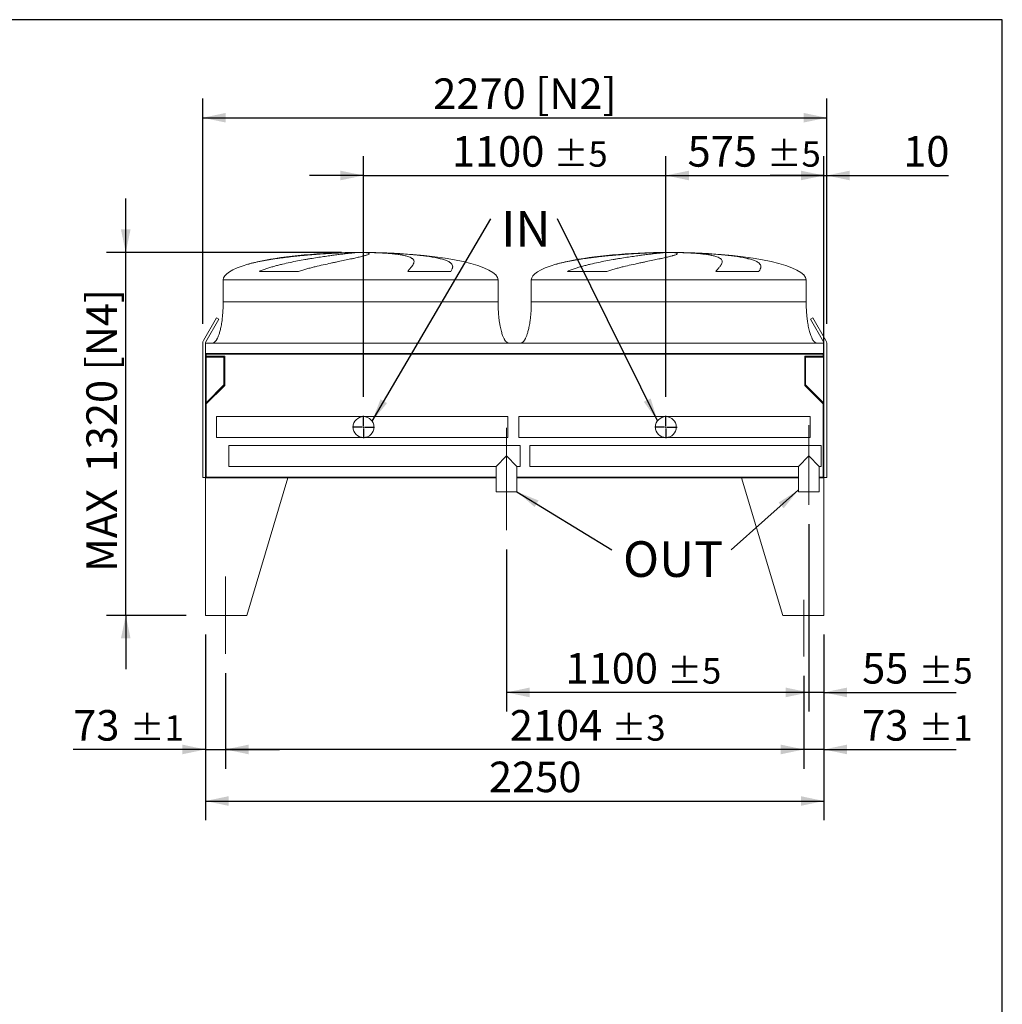
# Model space of a CAD drawing. Units: millimetres. Extents: x 205 to 14539, y 134 to 10173.
# Drawn here: x 10964 to 14539, y 6592 to 10173 of the extents above; entities that cross this region are included whole.
import ezdxf

# ---------------------------------------------------------------- set-up
doc = ezdxf.new("R2010")
doc.units = ezdxf.units.MM
doc.header["$LTSCALE"] = 70
doc.linetypes.add('SLD-Center', pattern=[19.05, 15.24, -1.27, 1.27, -1.27])
doc.linetypes.add('SLD-Solid', pattern=[0])
doc.layers.add('GEOMETRY', color=7, linetype='SLD-Solid')
doc.layers.add('TITLE', color=7, linetype='SLD-Solid')
doc.styles.add('SLDTEXTSTYLE0', font='TXT', dxfattribs={"width": 0.605})
doc.dimstyles.new('SLDDIMSTYLE1', dxfattribs={"dimtxt": 107.869385, "dimasz": 84, "dimexe": 0, "dimexo": 0.0625, "dimgap": 26.967346, "dimtad": 1, "dimdec": 0, "dimrnd": 1e-09, "dimzin": 12, "dimdsep": 46, "dimtxsty": 'SLDTEXTSTYLE0', "dimsah": 1, "dimcen": 0.09, "dimadec": 0, "dimazin": 3, "dimtol": 1, "dimtp": 3, "dimtm": 3, "dimtfac": 1, "dimtdec": 0, "dimtofl": 0, "dimtmove": 0, "dimatfit": 3, "dimfxl": 1, "dimfrac": 2, "dimtolj": 1, "dimarcsym": 0})
doc.dimstyles.new('SLDDIMSTYLE3', dxfattribs={"dimtxt": 107.869385, "dimasz": 84, "dimexe": 0, "dimexo": 0.0625, "dimgap": 26.967346, "dimtad": 1, "dimdec": 0, "dimrnd": 1e-09, "dimzin": 12, "dimdsep": 46, "dimtxsty": 'SLDTEXTSTYLE0', "dimsah": 1, "dimcen": 0.09, "dimadec": 0, "dimazin": 3, "dimtol": 1, "dimtp": 5, "dimtm": 5, "dimtfac": 1, "dimtdec": 0, "dimtmove": 0, "dimatfit": 0, "dimfxl": 1, "dimfrac": 2, "dimtolj": 1, "dimarcsym": 0})
doc.dimstyles.new('SLDDIMSTYLE4', dxfattribs={"dimtxt": 107.869385, "dimasz": 84, "dimexe": 0, "dimexo": 0.0625, "dimgap": 26.967346, "dimtad": 1, "dimdec": 0, "dimrnd": 1e-09, "dimzin": 12, "dimdsep": 46, "dimtxsty": 'SLDTEXTSTYLE0', "dimsah": 1, "dimcen": 0.09, "dimadec": 0, "dimazin": 3, "dimtfac": 1, "dimtdec": 0, "dimtofl": 0, "dimtmove": 0, "dimatfit": 3, "dimfxl": 1, "dimfrac": 2, "dimtolj": 1, "dimtzin": 12, "dimarcsym": 0})
doc.dimstyles.new('SLDDIMSTYLE5', dxfattribs={"dimtxt": 107.869385, "dimasz": 84, "dimexe": 0, "dimexo": 0.0625, "dimgap": 26.967346, "dimtad": 1, "dimdec": 0, "dimrnd": 1e-09, "dimzin": 12, "dimdsep": 46, "dimtxsty": 'SLDTEXTSTYLE0', "dimsah": 1, "dimcen": 0.09, "dimadec": 0, "dimazin": 3, "dimtol": 1, "dimtp": 5, "dimtm": 5, "dimtfac": 1, "dimtdec": 0, "dimtofl": 0, "dimtmove": 0, "dimatfit": 3, "dimfxl": 1, "dimfrac": 2, "dimtolj": 1, "dimarcsym": 0})
doc.dimstyles.new('SLDDIMSTYLE6', dxfattribs={"dimtxt": 0.18, "dimasz": 84, "dimexe": 0, "dimexo": 0.0625, "dimgap": 0, "dimtad": 0, "dimtih": 1, "dimtoh": 1, "dimdec": 0, "dimrnd": 1e-09, "dimzin": 0, "dimdsep": 46, "dimtxsty": 'Standard', "dimsah": 1, "dimcen": 0.09, "dimadec": 0, "dimazin": 0, "dimtfac": 84, "dimtdec": 0, "dimtofl": 0, "dimtmove": 0, "dimatfit": 3, "dimfxl": 1, "dimfrac": 2, "dimtolj": 1, "dimtzin": 0, "dimarcsym": 0})
doc.dimstyles.new('SLDDIMSTYLE7', dxfattribs={"dimtxt": 107.869385, "dimasz": 84, "dimexe": 0, "dimexo": 0.0625, "dimgap": 26.967346, "dimtad": 1, "dimdec": 0, "dimrnd": 1e-09, "dimzin": 12, "dimdsep": 46, "dimtxsty": 'SLDTEXTSTYLE0', "dimsah": 1, "dimcen": 0.09, "dimadec": 0, "dimazin": 3, "dimtol": 1, "dimtp": 1, "dimtm": 1, "dimtfac": 1, "dimtdec": 0, "dimtmove": 0, "dimatfit": 0, "dimfxl": 1, "dimfrac": 2, "dimtolj": 1, "dimarcsym": 0})
doc.dimstyles.new('SLDDIMSTYLE8', dxfattribs={"dimtxt": 107.869385, "dimasz": 84, "dimexe": 0, "dimexo": 0.0625, "dimgap": 26.967346, "dimtad": 1, "dimdec": 0, "dimrnd": 1e-09, "dimzin": 12, "dimdsep": 46, "dimtxsty": 'SLDTEXTSTYLE0', "dimsah": 1, "dimcen": 0.09, "dimadec": 0, "dimazin": 3, "dimtfac": 1, "dimtdec": 0, "dimtmove": 0, "dimatfit": 0, "dimfxl": 1, "dimfrac": 2, "dimtolj": 1, "dimtzin": 12, "dimarcsym": 0})

# ---------------------------------------------------------------- blocks, each defined once
blk = doc.blocks.new('_D_20')
at = {"layer": 'GEOMETRY'}
for p, q in [((11639.8, 7936.8), (11639.8, 7261.7)), ((13889.8, 7936.8), (13889.8, 7261.7)), ((11639.8, 7331.7), (13889.8, 7331.7))]:
    blk.add_line(p, q, dxfattribs=at)
for points in [[(11639.8, 7331.7), (11723.8, 7314.2), (11723.8, 7349.2)], [(13889.8, 7331.7), (13805.8, 7349.2), (13805.8, 7314.2)]]:
    blk.add_solid(points, dxfattribs=at)
at = {"layer": 'GEOMETRY', "insert": (12671.2, 7475), "char_height": 111.12, "attachment_point": 1, "style": 'SLDTEXTSTYLE0'}
blk.add_mtext('2250', dxfattribs=at)
blk = doc.blocks.new('_D_21')
at = {"layer": 'GEOMETRY'}
for p, q in [((11639.8, 7936.8), (11639.8, 7449.2)), ((11712.8, 7796.8), (11712.8, 7449.2)), ((11639.8, 7519.2), (11158.7, 7519.2)), ((11639.8, 7519.2), (11712.8, 7519.2)), ((11712.8, 7519.2), (11908.8, 7519.2))]:
    blk.add_line(p, q, dxfattribs=at)
for points in [[(11639.8, 7519.2), (11555.8, 7536.7), (11555.8, 7501.7)], [(11712.8, 7519.2), (11796.8, 7501.7), (11796.8, 7536.7)]]:
    blk.add_solid(points, dxfattribs=at)
at = {"layer": 'GEOMETRY', "attachment_point": 1, "style": 'SLDTEXTSTYLE0'}
for s, insert, char_height in [('73', (11158.7, 7662.5), 111.12), ('±1', (11364.5, 7643.9), 92.6)]:
    blk.add_mtext(s, dxfattribs=dict(at, insert=insert, char_height=char_height))
blk = doc.blocks.new('_D_22')
at = {"layer": 'GEOMETRY'}
for p, q in [((13889.8, 7936.8), (13889.8, 7449.2)), ((13816.8, 7786.8), (13816.8, 7449.2)), ((13816.8, 7519.2), (13620.8, 7519.2)), ((13889.8, 7519.2), (13816.8, 7519.2)), ((13889.8, 7519.2), (14370.8, 7519.2))]:
    blk.add_line(p, q, dxfattribs=at)
for points in [[(13816.8, 7519.2), (13732.8, 7536.7), (13732.8, 7501.7)], [(13889.8, 7519.2), (13973.8, 7501.7), (13973.8, 7536.7)]]:
    blk.add_solid(points, dxfattribs=at)
at = {"layer": 'GEOMETRY', "attachment_point": 1, "style": 'SLDTEXTSTYLE0'}
for s, insert, char_height in [('73', (14028.7, 7662.5), 111.12), ('±1', (14234.5, 7643.9), 92.6)]:
    blk.add_mtext(s, dxfattribs=dict(at, insert=insert, char_height=char_height))
blk = doc.blocks.new('_D_23')
at = {"layer": 'GEOMETRY'}
for p, q in [((11712.8, 7796.8), (11712.8, 7449.2)), ((13816.8, 7786.8), (13816.8, 7449.2)), ((13816.8, 7519.2), (11712.8, 7519.2))]:
    blk.add_line(p, q, dxfattribs=at)
for points in [[(11712.8, 7519.2), (11796.8, 7501.7), (11796.8, 7536.7)], [(13816.8, 7519.2), (13732.8, 7536.7), (13732.8, 7501.7)]]:
    blk.add_solid(points, dxfattribs=at)
at = {"layer": 'GEOMETRY', "attachment_point": 1, "style": 'SLDTEXTSTYLE0'}
for s, insert, char_height in [('2104', (12746.9, 7662.5), 111.12), ('±3', (13117.3, 7643.9), 92.6)]:
    blk.add_mtext(s, dxfattribs=dict(at, insert=insert, char_height=char_height))
blk = doc.blocks.new('_D_24')
at = {"layer": 'GEOMETRY'}
for p, q in [((11629.8, 9066.8), (11629.8, 9886.8)), ((13899.8, 9066.8), (13899.8, 9886.8)), ((11629.8, 9816.8), (13899.8, 9816.8))]:
    blk.add_line(p, q, dxfattribs=at)
for points in [[(11629.8, 9816.8), (11713.8, 9799.3), (11713.8, 9834.3)], [(13899.8, 9816.8), (13815.8, 9834.3), (13815.8, 9799.3)]]:
    blk.add_solid(points, dxfattribs=at)
at = {"layer": 'GEOMETRY', "char_height": 111.12, "attachment_point": 1, "style": 'SLDTEXTSTYLE0'}
for s, insert in [('2270', (12468.5, 9960)), ('[N2]', (12839.5, 9960))]:
    blk.add_mtext(s, dxfattribs=dict(at, insert=insert))
blk = doc.blocks.new('_D_25')
at = {"layer": 'GEOMETRY'}
for p, q in [((12214.8, 8802.3), (12214.8, 9676.8)), ((13314.8, 8802.3), (13314.8, 9676.8)), ((12214.8, 9606.8), (12018.8, 9606.8)), ((12214.8, 9606.8), (13314.8, 9606.8)), ((13314.8, 9606.8), (13510.8, 9606.8))]:
    blk.add_line(p, q, dxfattribs=at)
for points in [[(12214.8, 9606.8), (12130.8, 9624.3), (12130.8, 9589.3)], [(13314.8, 9606.8), (13398.8, 9589.3), (13398.8, 9624.3)]]:
    blk.add_solid(points, dxfattribs=at)
at = {"layer": 'GEOMETRY', "attachment_point": 1, "style": 'SLDTEXTSTYLE0'}
for s, insert, char_height in [('1100', (12536.2, 9750), 111.12), ('±5', (12906.6, 9731.4), 92.6)]:
    blk.add_mtext(s, dxfattribs=dict(at, insert=insert, char_height=char_height))
blk = doc.blocks.new('_D_26')
at = {"layer": 'GEOMETRY'}
for p, q in [((13314.8, 8802.3), (13314.8, 9676.8)), ((13889.8, 8576.8), (13889.8, 9676.8)), ((13314.8, 9606.8), (13889.8, 9606.8))]:
    blk.add_line(p, q, dxfattribs=at)
for points in [[(13314.8, 9606.8), (13398.8, 9589.3), (13398.8, 9624.3)], [(13889.8, 9606.8), (13805.8, 9624.3), (13805.8, 9589.3)]]:
    blk.add_solid(points, dxfattribs=at)
at = {"layer": 'GEOMETRY', "attachment_point": 1, "style": 'SLDTEXTSTYLE0'}
for s, insert, char_height in [('575', (13393.8, 9750), 111.12), ('±5', (13681.9, 9731.4), 92.6)]:
    blk.add_mtext(s, dxfattribs=dict(at, insert=insert, char_height=char_height))
blk = doc.blocks.new('_D_27')
at = {"layer": 'GEOMETRY'}
for p, q in [((13834.8, 8338.9), (13834.8, 7656.7)), ((13889.8, 7936.8), (13889.8, 7656.7)), ((13834.8, 7726.7), (13638.8, 7726.7)), ((13889.8, 7726.7), (13834.8, 7726.7)), ((13889.8, 7726.7), (14370.8, 7726.7))]:
    blk.add_line(p, q, dxfattribs=at)
for points in [[(13834.8, 7726.7), (13750.8, 7744.2), (13750.8, 7709.2)], [(13889.8, 7726.7), (13973.8, 7709.2), (13973.8, 7744.2)]]:
    blk.add_solid(points, dxfattribs=at)
at = {"layer": 'GEOMETRY', "attachment_point": 1, "style": 'SLDTEXTSTYLE0'}
for s, insert, char_height in [('55', (14028.7, 7870), 111.12), ('±5', (14234.5, 7851.4), 92.6)]:
    blk.add_mtext(s, dxfattribs=dict(at, insert=insert, char_height=char_height))
blk = doc.blocks.new('_D_28')
at = {"layer": 'GEOMETRY'}
for p, q in [((13834.8, 8338.9), (13834.8, 7656.7)), ((12734.8, 8246.8), (12734.8, 7656.7)), ((13834.8, 7726.7), (12734.8, 7726.7))]:
    blk.add_line(p, q, dxfattribs=at)
for points in [[(12734.8, 7726.7), (12818.8, 7709.2), (12818.8, 7744.2)], [(13834.8, 7726.7), (13750.8, 7744.2), (13750.8, 7709.2)]]:
    blk.add_solid(points, dxfattribs=at)
at = {"layer": 'GEOMETRY', "attachment_point": 1, "style": 'SLDTEXTSTYLE0'}
for s, insert, char_height in [('1100', (12949.5, 7870), 111.12), ('±5', (13319.9, 7851.4), 92.6)]:
    blk.add_mtext(s, dxfattribs=dict(at, insert=insert, char_height=char_height))
blk = doc.blocks.new('_D_29')
at = {"layer": 'GEOMETRY'}
for p, q in [((11349.8, 9326.8), (11349.8, 9522.8)), ((12134.3, 9326.8), (11279.8, 9326.8)), ((11349.8, 8006.8), (11349.8, 9326.8)), ((11569.8, 8006.8), (11279.8, 8006.8)), ((11349.8, 8006.8), (11349.8, 7810.8))]:
    blk.add_line(p, q, dxfattribs=at)
for points in [[(11349.8, 9326.8), (11367.3, 9410.8), (11332.3, 9410.8)], [(11349.8, 8006.8), (11332.3, 7922.8), (11367.3, 7922.8)]]:
    blk.add_solid(points, dxfattribs=at)
at = {"layer": 'GEOMETRY', "char_height": 111.12, "attachment_point": 1, "rotation": 90, "style": 'SLDTEXTSTYLE0'}
for s, insert in [('[N4]', (11206.5, 8897.8)), ('1320', (11206.5, 8526.8)), ('MAX', (11206.5, 8164.6))]:
    blk.add_mtext(s, dxfattribs=dict(at, insert=insert))
blk = doc.blocks.new('_D_30')
at = {"layer": 'GEOMETRY'}
for p, q in [((13889.8, 9066.8), (13889.8, 9676.8)), ((13899.8, 9066.8), (13899.8, 9676.8)), ((13889.8, 9606.8), (13693.8, 9606.8)), ((13889.8, 9606.8), (13899.8, 9606.8)), ((13899.8, 9606.8), (14342.7, 9606.8))]:
    blk.add_line(p, q, dxfattribs=at)
for points in [[(13889.8, 9606.8), (13805.8, 9624.3), (13805.8, 9589.3)], [(13899.8, 9606.8), (13983.8, 9589.3), (13983.8, 9624.3)]]:
    blk.add_solid(points, dxfattribs=at)
at = {"layer": 'GEOMETRY', "insert": (14178.1, 9750), "char_height": 111.12, "attachment_point": 1, "style": 'SLDTEXTSTYLE0'}
blk.add_mtext('10', dxfattribs=at)
blk = doc.blocks.new('SW_NOTE_4')
at = {"layer": 'GEOMETRY', "color": 0, "insert": (37.3, 28.5), "char_height": 129.65, "attachment_point": 1, "style": 'SLDTEXTSTYLE0'}
blk.add_mtext('IN', dxfattribs=at)
blk = doc.blocks.new('SW_NOTE_5')
at = {"layer": 'GEOMETRY', "color": 0, "insert": (41, 31.5), "char_height": 129.65, "attachment_point": 1, "style": 'SLDTEXTSTYLE0'}
blk.add_mtext('OUT', dxfattribs=at)
blk = doc.blocks.new('SW_CENTERMARKSYMBOL_4')
at = {"layer": 'GEOMETRY', "color": 0}
for p, q in [((0, 5), (0, 40.5)), ((-5, 0), (-40.5, 0)), ((0, 0), (-2.5, 0)), ((0, 0), (0, 2.5)), ((0, 0), (0, -2.5)), ((0, 0), (2.5, 0)), ((5, 0), (40.5, 0)), ((0, -5), (0, -40.5))]:
    blk.add_line(p, q, dxfattribs=at)
blk = doc.blocks.new('SW_CENTERMARKSYMBOL_5')
at = {"layer": 'GEOMETRY', "color": 0}
for p, q in [((0, 5), (0, 40.5)), ((-5, 0), (-40.5, 0)), ((0, 0), (-2.5, 0)), ((0, 0), (0, 2.5)), ((0, 0), (0, -2.5)), ((0, 0), (2.5, 0)), ((5, 0), (40.5, 0)), ((0, -5), (0, -40.5))]:
    blk.add_line(p, q, dxfattribs=at)

msp = doc.modelspace()

# ---------------------------------------------------------------- linework, layer by layer
at = {"color": 7, "linetype": 'SLD-Solid', "lineweight": 15}
for p, q in [((12149.3, 9326.1), (12159.8, 9326.1)), ((12188.2, 9326.1), (12221.3, 9326.1)), ((12249.3, 9326.1), (12259.3, 9326.1)), ((13270.3, 9326.1), (13280.8, 9326.1)), ((13309.2, 9326.1), (13342.3, 9326.1)), ((13370.3, 9326.1), (13380.3, 9326.1)), ((11978.4, 9258), (11835.9, 9258)), ((12531.9, 9258), (12375.6, 9258)), ((13099.4, 9258), (12956.9, 9258)), ((13652.9, 9258), (13496.6, 9258)), ((11704.3, 9226.8), (11704.3, 9146.8)), ((12704.3, 9146.8), (12704.3, 9226.8)), ((12825.3, 9226.8), (12825.3, 9146.8)), ((13825.3, 9146.8), (13825.3, 9226.8)), ((11680, 9089), (11632.5, 9006.8)), ((11641.1, 9001.8), (11688.6, 9084)), ((11688.6, 9084), (11680, 9089)), ((13849.6, 9089), (13840.9, 9084)), ((13840.9, 9084), (13888.4, 9001.8)), ((13897.1, 9006.8), (13849.6, 9089)), ((11629.8, 8996.8), (11629.8, 8507.8)), ((13889.8, 8996.8), (11639.8, 8996.8)), ((11639.8, 8996.8), (11639.8, 8958.8)), ((13889.8, 8996.8), (13889.8, 8958.8)), ((13899.8, 8507.8), (13899.8, 8996.8)), ((13889.8, 8958.8), (11639.8, 8958.8)), ((11639.8, 8958.8), (11639.8, 8754.8)), ((13887.8, 8957.3), (11641.8, 8957.3)), ((11641.8, 8957.3), (11641.8, 8754.8)), ((11642.8, 8957.3), (11642.8, 8949.3)), ((13886.8, 8949.3), (13886.8, 8957.3)), ((13887.8, 8957.3), (13887.8, 8754.8)), ((13889.8, 8958.8), (13889.8, 8754.8)), ((11641.8, 8946.3), (11706.8, 8946.3)), ((11642.8, 8949.3), (11709.8, 8949.3)), ((11706.8, 8946.3), (11706.8, 8844.8)), ((11709.8, 8949.3), (11709.8, 8843.5)), ((13819.8, 8843.5), (13819.8, 8949.3)), ((13819.8, 8949.3), (13886.8, 8949.3)), ((13822.8, 8844.8), (13822.8, 8946.3)), ((13822.8, 8946.3), (13887.8, 8946.3)), ((11706.8, 8844.8), (11641.8, 8779.8)), ((11709.8, 8843.5), (11642.8, 8776.5)), ((13886.8, 8776.5), (13819.8, 8843.5)), ((13887.8, 8779.8), (13822.8, 8844.8)), ((11642.8, 8776.5), (11642.8, 8509.8)), ((13886.8, 8509.8), (13886.8, 8776.5)), ((11639.8, 8754.8), (11639.8, 8506.8)), ((11641.8, 8754.8), (11639.8, 8754.8)), ((13889.8, 8754.8), (13887.8, 8754.8)), ((13889.8, 8506.8), (13889.8, 8754.8)), ((12214.8, 8729.8), (11679.8, 8729.8)), ((11679.8, 8691.8), (11679.8, 8729.8)), ((12739.8, 8729.8), (12214.8, 8729.8)), ((12739.8, 8691.8), (12739.8, 8729.8)), ((13314.8, 8729.8), (12779.8, 8729.8)), ((12779.8, 8729.8), (12779.8, 8653.8)), ((13839.8, 8729.8), (13314.8, 8729.8)), ((13839.8, 8729.8), (13839.8, 8653.8)), ((11679.8, 8653.8), (11679.8, 8691.8)), ((12739.8, 8653.8), (12739.8, 8691.8)), ((11679.8, 8653.8), (12214.8, 8653.8)), ((12214.8, 8653.8), (12739.8, 8653.8)), ((12779.8, 8653.8), (13314.8, 8653.8)), ((13314.8, 8653.8), (13839.8, 8653.8)), ((12784.8, 8624.8), (11724.8, 8624.8)), ((11724.8, 8586.8), (11724.8, 8624.8)), ((12784.8, 8586.8), (12784.8, 8624.8)), ((13879.8, 8624.8), (12819.8, 8624.8)), ((12819.8, 8624.8), (12819.8, 8548.8)), ((13879.8, 8624.8), (13879.8, 8548.8)), ((11724.8, 8548.8), (11724.8, 8586.8)), ((12734.8, 8586.8), (12696.8, 8548.8)), ((12772.8, 8548.8), (12734.8, 8586.8)), ((12784.8, 8548.8), (12784.8, 8586.8)), ((13834.8, 8586.8), (13796.8, 8548.8)), ((13872.8, 8548.8), (13834.8, 8586.8)), ((11724.8, 8548.8), (12696.8, 8548.8)), ((12696.8, 8548.8), (12696.8, 8456.8)), ((12772.8, 8456.8), (12772.8, 8548.8)), ((12772.8, 8548.8), (12784.8, 8548.8)), ((12819.8, 8548.8), (13796.8, 8548.8)), ((13796.8, 8548.8), (13796.8, 8456.8)), ((13872.8, 8456.8), (13872.8, 8548.8)), ((13872.8, 8548.8), (13879.8, 8548.8)), ((11629.8, 8507.8), (11639.8, 8507.8)), ((11939.8, 8506.8), (11639.8, 8506.8)), ((11639.8, 8506.8), (11639.8, 8006.8)), ((11639.8, 8506.8), (12696.8, 8506.8)), ((11642.8, 8509.8), (12696.8, 8509.8)), ((11939.8, 8506.8), (11789.8, 8006.8)), ((12772.8, 8509.8), (13796.8, 8509.8)), ((12772.8, 8506.8), (13796.8, 8506.8)), ((13589.8, 8506.8), (13739.8, 8006.8)), ((13589.8, 8506.8), (13796.8, 8506.8)), ((13872.8, 8509.8), (13886.8, 8509.8)), ((13872.8, 8506.8), (13889.8, 8506.8)), ((13889.8, 8507.8), (13899.8, 8507.8)), ((13889.8, 8506.8), (13889.8, 8006.8)), ((12772.8, 8456.8), (12696.8, 8456.8)), ((13872.8, 8456.8), (13796.8, 8456.8)), ((11639.8, 8006.8), (11789.8, 8006.8)), ((13889.8, 8006.8), (13739.8, 8006.8))]:
    msp.add_line(p, q, dxfattribs=at)
at = {"color": 8, "linetype": 'SLD-Solid', "lineweight": 15}
for p, q in [((12204.3, 9326.6), (12179.3, 9326.6)), ((12229.3, 9326.6), (12204.3, 9326.6)), ((13325.3, 9326.6), (13300.3, 9326.6)), ((13350.3, 9326.6), (13325.3, 9326.6)), ((11704.3, 9226.8), (12204.3, 9226.8)), ((12204.3, 9226.8), (12704.3, 9226.8)), ((12825.3, 9226.8), (13325.3, 9226.8)), ((13325.3, 9226.8), (13825.3, 9226.8)), ((11704.3, 9146.8), (12204.3, 9146.8)), ((12825.3, 9146.8), (13325.3, 9146.8))]:
    msp.add_line(p, q, dxfattribs=at)
at = {"color": 7, "linetype": 'SLD-Solid', "lineweight": 15}
for centre in [(12214.8, 8691.8), (13314.8, 8691.8)]:
    msp.add_circle(centre, 38, dxfattribs=at)
for centre, radius, start, end in [((11649.8, 8996.8), 20, 150, 180), ((11649.8, 8996.8), 10, 150, 180), ((13879.8, 8996.8), 10, 0, 30), ((13879.8, 8996.8), 20, 0, 30)]:
    msp.add_arc(centre, radius, start, end, dxfattribs=at)
for centre, major_axis, start_param, end_param in [((12204.3, 9226.8), (-500, 0), 4.887372, 5.67643), ((12204.3, 9226.8), (-500, 0), 4.76241, 4.887372), ((12204.3, 9226.8), (-500, 0), 4.712389, 4.76241), ((12204.3, 9226.8), (500, 0), 1.520775, 1.570796), ((12204.3, 9226.8), (500, 0), 1.460573, 1.520775), ((12204.3, 9226.8), (500, 0), 0, 1.460573), ((13325.3, 9226.8), (-500, 0), 4.887372, 5.67643), ((13325.3, 9226.8), (-500, 0), 4.76241, 4.887372), ((13325.3, 9226.8), (-500, 0), 4.712389, 4.76241), ((13325.3, 9226.8), (500, 0), 1.520775, 1.570796), ((13325.3, 9226.8), (500, 0), 1.460573, 1.520775), ((13325.3, 9226.8), (500, 0), 0, 1.460573), ((12204.3, 9226.8), (-500, 0), 5.67643, 6.283185), ((13325.3, 9226.8), (-500, 0), 5.67643, 6.283185)]:
    msp.add_ellipse(centre, major_axis=major_axis, ratio=0.2, start_param=start_param, end_param=end_param, dxfattribs=at)
at = {"color": 8, "linetype": 'SLD-Solid', "lineweight": 15}
for points, knots in [([(12159.8, 9326.1), (12155.6, 9326), (12147.2, 9325.8), (12133.9, 9325.3), (12120.2, 9324.7), (12105.9, 9324), (12091.2, 9323.2), (12076.3, 9322.3), (12061.3, 9321.3), (12046.2, 9320.2), (12030.8, 9319.1), (12015.2, 9317.8), (11999.4, 9316.4), (11983.7, 9314.9), (11968.2, 9313.3), (11952.9, 9311.6), (11937.6, 9309.8), (11922.3, 9307.9), (11907.1, 9305.9), (11892.3, 9303.8), (11878, 9301.6), (11864.1, 9299.3), (11850.6, 9296.9), (11837.3, 9294.3), (11824.5, 9291.6), (11812.3, 9288.8), (11802, 9286.2), (11796, 9284.5), (11793.6, 9283.8)], [0, 0, 0, 0, 0.03822, 0.076469, 0.114689, 0.154018, 0.193379, 0.232708, 0.270927, 0.309175, 0.347394, 0.386711, 0.42606, 0.465378, 0.503797, 0.542246, 0.580666, 0.620186, 0.659738, 0.699258, 0.737954, 0.77668, 0.815377, 0.855177, 0.895009, 0.934809, 0.973869, 1, 1, 1, 1]), ([(12117.3, 9325.2), (12118.4, 9325.3), (12124.2, 9325.5), (12134.9, 9325.8), (12144.5, 9326), (12149.3, 9326.1)], [0, 0, 0, 0, 0.103243, 0.551622, 1, 1, 1, 1]), ([(13280.8, 9326.1), (13276.6, 9326), (13268.2, 9325.8), (13254.9, 9325.3), (13241.2, 9324.7), (13226.9, 9324), (13212.2, 9323.2), (13197.3, 9322.3), (13182.3, 9321.3), (13167.2, 9320.2), (13151.8, 9319.1), (13136.2, 9317.8), (13120.4, 9316.4), (13104.7, 9314.9), (13089.2, 9313.3), (13073.9, 9311.6), (13058.6, 9309.8), (13043.3, 9307.9), (13028.1, 9305.9), (13013.3, 9303.8), (12999, 9301.6), (12985.1, 9299.3), (12971.6, 9296.9), (12958.3, 9294.3), (12945.5, 9291.6), (12933.3, 9288.8), (12923, 9286.2), (12917, 9284.5), (12914.6, 9283.8)], [0, 0, 0, 0, 0.03822, 0.076469, 0.114689, 0.154018, 0.193379, 0.232708, 0.270927, 0.309175, 0.347394, 0.386711, 0.42606, 0.465378, 0.503797, 0.542246, 0.580666, 0.620186, 0.659738, 0.699258, 0.737954, 0.77668, 0.815377, 0.855177, 0.895009, 0.934809, 0.973869, 1, 1, 1, 1]), ([(13238.3, 9325.2), (13239.4, 9325.3), (13245.2, 9325.5), (13255.9, 9325.8), (13265.5, 9326), (13270.3, 9326.1)], [0, 0, 0, 0, 0.103243, 0.551622, 1, 1, 1, 1]), ([(12204.3, 9146.8), (12220.6, 9146.8), (12237, 9146.8), (12269.6, 9146.8), (12285.8, 9146.8), (12317.9, 9146.8), (12333.8, 9146.8), (12365.1, 9146.8), (12380.5, 9146.8), (12410.7, 9146.8), (12425.5, 9146.8), (12454.4, 9146.8), (12468.5, 9146.8), (12495.7, 9146.8), (12508.8, 9146.8), (12534.1, 9146.8), (12546.3, 9146.8), (12569.4, 9146.8), (12580.4, 9146.8), (12601.2, 9146.8), (12610.9, 9146.8), (12629.1, 9146.8), (12637.5, 9146.8), (12653, 9146.8), (12660, 9146.8), (12672.5, 9146.8), (12678, 9146.8), (12687.5, 9146.8), (12691.5, 9146.8), (12697.9, 9146.8), (12700.3, 9146.8), (12703.5, 9146.8), (12704.3, 9146.8), (12704.3, 9146.8)], [0, 0, 0, 0, 0.0625, 0.0625, 0.125, 0.125, 0.1875, 0.1875, 0.25, 0.25, 0.3125, 0.3125, 0.375, 0.375, 0.4375, 0.4375, 0.5, 0.5, 0.5625, 0.5625, 0.625, 0.625, 0.6875, 0.6875, 0.75, 0.75, 0.8125, 0.8125, 0.875, 0.875, 0.9375, 0.9375, 1, 1, 1, 1]), ([(13325.3, 9146.8), (13341.6, 9146.8), (13358, 9146.8), (13390.6, 9146.8), (13406.8, 9146.8), (13438.9, 9146.8), (13454.8, 9146.8), (13486.1, 9146.8), (13501.5, 9146.8), (13531.7, 9146.8), (13546.5, 9146.8), (13575.4, 9146.8), (13589.5, 9146.8), (13616.7, 9146.8), (13629.8, 9146.8), (13655.1, 9146.8), (13667.3, 9146.8), (13690.4, 9146.8), (13701.4, 9146.8), (13722.2, 9146.8), (13731.9, 9146.8), (13750.1, 9146.8), (13758.5, 9146.8), (13774, 9146.8), (13781, 9146.8), (13793.5, 9146.8), (13799, 9146.8), (13808.5, 9146.8), (13812.5, 9146.8), (13818.9, 9146.8), (13821.3, 9146.8), (13824.5, 9146.8), (13825.3, 9146.8), (13825.3, 9146.8)], [0, 0, 0, 0, 0.0625, 0.0625, 0.125, 0.125, 0.1875, 0.1875, 0.25, 0.25, 0.3125, 0.3125, 0.375, 0.375, 0.4375, 0.4375, 0.5, 0.5, 0.5625, 0.5625, 0.625, 0.625, 0.6875, 0.6875, 0.75, 0.75, 0.8125, 0.8125, 0.875, 0.875, 0.9375, 0.9375, 1, 1, 1, 1])]:
    msp.add_open_spline(points, degree=3, knots=knots, dxfattribs=at)
at = {"color": 7, "linetype": 'SLD-Solid', "lineweight": 15}
for points, knots in [([(11835.9, 9258), (11840.4, 9260), (11844.9, 9261.9), (11854.1, 9265.4), (11858.8, 9267), (11868.1, 9270.1), (11872.8, 9271.6), (11882.2, 9274.4), (11886.9, 9275.8), (11894, 9277.7), (11896.4, 9278.4), (11901.1, 9279.6), (11903.5, 9280.2), (11910.5, 9282), (11915.2, 9283.2), (11929.3, 9286.5), (11938.6, 9288.6), (11956.9, 9292.5), (11966.1, 9294.3), (11984.1, 9297.7), (11993, 9299.4), (12004.1, 9301.3), (12006.3, 9301.7), (12010.6, 9302.5), (12012.8, 9302.8), (12019.3, 9303.9), (12023.5, 9304.7), (12036.1, 9306.7), (12044.3, 9308), (12060.2, 9310.5), (12067.9, 9311.6), (12083, 9313.8), (12090.2, 9314.8), (12099.1, 9316), (12100.8, 9316.2), (12104.2, 9316.7), (12105.9, 9316.9), (12111, 9317.6), (12114.3, 9318), (12123.9, 9319.2), (12129.9, 9320), (12141.4, 9321.4), (12146.9, 9322), (12157, 9323.2), (12161.8, 9323.7), (12167.3, 9324.2), (12168.4, 9324.3), (12170.5, 9324.6), (12171.6, 9324.7), (12174.6, 9325), (12176.5, 9325.1), (12182, 9325.7), (12185.3, 9325.9), (12188.2, 9326.1)], [0, 0, 0, 0, 0.03125, 0.03125, 0.0625, 0.0625, 0.09375, 0.09375, 0.125, 0.125, 0.140625, 0.140625, 0.15625, 0.15625, 0.1875, 0.1875, 0.25, 0.25, 0.3125, 0.3125, 0.375, 0.375, 0.390625, 0.390625, 0.40625, 0.40625, 0.4375, 0.4375, 0.5, 0.5, 0.5625, 0.5625, 0.625, 0.625, 0.640625, 0.640625, 0.65625, 0.65625, 0.6875, 0.6875, 0.75, 0.75, 0.8125, 0.8125, 0.875, 0.875, 0.890625, 0.890625, 0.90625, 0.90625, 0.9375, 0.9375, 1, 1, 1, 1]), ([(12221.3, 9326.1), (12224.6, 9325.9), (12227.3, 9325.6), (12231.5, 9324.9), (12233, 9324.4), (12234.4, 9323.7), (12234.7, 9323.4), (12234.9, 9323), (12235, 9322.8), (12235, 9322.6), (12235, 9322.5), (12234.9, 9322.3), (12234.9, 9322.3), (12234.6, 9321.5), (12233.7, 9320.8), (12230.7, 9319.2), (12228.7, 9318.4), (12224.7, 9317), (12223.2, 9316.5), (12220.8, 9315.8), (12219.9, 9315.6), (12218.2, 9315), (12217.2, 9314.8), (12212.4, 9313.4), (12208.1, 9312.3), (12198.4, 9309.9), (12193, 9308.7), (12184.2, 9306.7), (12181.1, 9306), (12176.3, 9305), (12174.7, 9304.6), (12171.3, 9303.9), (12169.6, 9303.5), (12161, 9301.7), (12153.8, 9300.1), (12138.5, 9296.9), (12130.5, 9295.2), (12117.9, 9292.5), (12113.6, 9291.6), (12107, 9290.2), (12104.8, 9289.7), (12100.3, 9288.8), (12098.1, 9288.3), (12086.7, 9285.8), (12077.4, 9283.8), (12058.5, 9279.5), (12048.8, 9277.3), (12034, 9273.7), (12029, 9272.4), (12021.5, 9270.5), (12019, 9269.8), (12013.9, 9268.5), (12011.4, 9267.8), (12003.8, 9265.7), (11998.7, 9264.3), (11988.5, 9261.3), (11983.5, 9259.7), (11978.4, 9258)], [0, 0, 0, 0, 0.0625, 0.0625, 0.125, 0.125, 0.15625, 0.15625, 0.171875, 0.171875, 0.179687, 0.179687, 0.1875, 0.1875, 0.25, 0.25, 0.3125, 0.3125, 0.34375, 0.34375, 0.359375, 0.359375, 0.375, 0.375, 0.4375, 0.4375, 0.5, 0.5, 0.53125, 0.53125, 0.546875, 0.546875, 0.5625, 0.5625, 0.625, 0.625, 0.6875, 0.6875, 0.71875, 0.71875, 0.734375, 0.734375, 0.75, 0.75, 0.8125, 0.8125, 0.875, 0.875, 0.90625, 0.90625, 0.921875, 0.921875, 0.9375, 0.9375, 0.96875, 0.96875, 1, 1, 1, 1]), ([(12375.6, 9258), (12377.2, 9260), (12378.7, 9261.9), (12381.7, 9265.4), (12383.1, 9267), (12385.7, 9270.1), (12386.9, 9271.6), (12389.2, 9274.4), (12390.3, 9275.8), (12391.7, 9277.7), (12392.2, 9278.4), (12393.1, 9279.6), (12393.5, 9280.2), (12394.7, 9282), (12395.3, 9283.2), (12397.1, 9286.5), (12397.9, 9288.6), (12398.7, 9292.5), (12398.7, 9294.3), (12397.9, 9297.7), (12397.1, 9299.4), (12395.6, 9301.3), (12395.3, 9301.7), (12394.6, 9302.5), (12394.2, 9302.8), (12393, 9303.9), (12392.1, 9304.7), (12389.1, 9306.7), (12386.8, 9308), (12381.2, 9310.5), (12378.1, 9311.6), (12371, 9313.8), (12367.1, 9314.8), (12361.7, 9316), (12360.6, 9316.2), (12358.3, 9316.7), (12357.2, 9316.9), (12353.6, 9317.6), (12351.2, 9318), (12343.7, 9319.2), (12338.4, 9320), (12327, 9321.4), (12321, 9322), (12308.3, 9323.2), (12301.7, 9323.7), (12292.9, 9324.2), (12291.1, 9324.3), (12287.6, 9324.6), (12285.8, 9324.7), (12280.3, 9325), (12276.6, 9325.1), (12265.2, 9325.7), (12257.4, 9325.9), (12249.3, 9326.1)], [0, 0, 0, 0, 0.03125, 0.03125, 0.0625, 0.0625, 0.09375, 0.09375, 0.125, 0.125, 0.140625, 0.140625, 0.15625, 0.15625, 0.1875, 0.1875, 0.25, 0.25, 0.3125, 0.3125, 0.375, 0.375, 0.390625, 0.390625, 0.40625, 0.40625, 0.4375, 0.4375, 0.5, 0.5, 0.5625, 0.5625, 0.625, 0.625, 0.640625, 0.640625, 0.65625, 0.65625, 0.6875, 0.6875, 0.75, 0.75, 0.8125, 0.8125, 0.875, 0.875, 0.890625, 0.890625, 0.90625, 0.90625, 0.9375, 0.9375, 1, 1, 1, 1]), ([(12259.3, 9326.1), (12270, 9325.9), (12280.6, 9325.6), (12301.7, 9324.9), (12312.1, 9324.4), (12327.5, 9323.7), (12332.7, 9323.4), (12340.3, 9323), (12342.9, 9322.8), (12346.7, 9322.6), (12347.9, 9322.5), (12350.5, 9322.3), (12351.7, 9322.3), (12363.1, 9321.5), (12372.8, 9320.8), (12391.8, 9319.2), (12401, 9318.4), (12414.4, 9317), (12418.7, 9316.5), (12425.2, 9315.8), (12427.3, 9315.6), (12431.6, 9315), (12433.7, 9314.8), (12444, 9313.4), (12451.8, 9312.3), (12466.5, 9309.9), (12473.5, 9308.7), (12483.2, 9306.7), (12486.3, 9306), (12490.8, 9305), (12492.3, 9304.6), (12495.2, 9303.9), (12496.6, 9303.5), (12503.5, 9301.7), (12508.5, 9300.1), (12517.4, 9296.9), (12521.2, 9295.2), (12526.3, 9292.5), (12527.8, 9291.6), (12529.9, 9290.2), (12530.6, 9289.7), (12531.8, 9288.8), (12532.4, 9288.3), (12535.2, 9285.8), (12536.8, 9283.8), (12538.9, 9279.5), (12539.4, 9277.3), (12539.2, 9273.7), (12539, 9272.4), (12538.5, 9270.5), (12538.3, 9269.8), (12537.8, 9268.5), (12537.6, 9267.8), (12536.6, 9265.7), (12535.9, 9264.3), (12534.1, 9261.3), (12533, 9259.7), (12531.9, 9258)], [0, 0, 0, 0, 0.0625, 0.0625, 0.125, 0.125, 0.15625, 0.15625, 0.171875, 0.171875, 0.179687, 0.179687, 0.1875, 0.1875, 0.25, 0.25, 0.3125, 0.3125, 0.34375, 0.34375, 0.359375, 0.359375, 0.375, 0.375, 0.4375, 0.4375, 0.5, 0.5, 0.53125, 0.53125, 0.546875, 0.546875, 0.5625, 0.5625, 0.625, 0.625, 0.6875, 0.6875, 0.71875, 0.71875, 0.734375, 0.734375, 0.75, 0.75, 0.8125, 0.8125, 0.875, 0.875, 0.90625, 0.90625, 0.921875, 0.921875, 0.9375, 0.9375, 0.96875, 0.96875, 1, 1, 1, 1]), ([(12956.9, 9258), (12961.4, 9260), (12965.9, 9261.9), (12975.1, 9265.4), (12979.8, 9267), (12989.1, 9270.1), (12993.8, 9271.6), (13003.2, 9274.4), (13007.9, 9275.8), (13015, 9277.7), (13017.4, 9278.4), (13022.1, 9279.6), (13024.5, 9280.2), (13031.5, 9282), (13036.2, 9283.2), (13050.3, 9286.5), (13059.6, 9288.6), (13077.9, 9292.5), (13087.1, 9294.3), (13105.1, 9297.7), (13114, 9299.4), (13125.1, 9301.3), (13127.3, 9301.7), (13131.6, 9302.5), (13133.8, 9302.8), (13140.3, 9303.9), (13144.5, 9304.7), (13157.1, 9306.7), (13165.3, 9308), (13181.2, 9310.5), (13188.9, 9311.6), (13204, 9313.8), (13211.2, 9314.8), (13220.1, 9316), (13221.8, 9316.2), (13225.2, 9316.7), (13226.9, 9316.9), (13232, 9317.6), (13235.3, 9318), (13244.9, 9319.2), (13250.9, 9320), (13262.4, 9321.4), (13267.9, 9322), (13278, 9323.2), (13282.8, 9323.7), (13288.3, 9324.2), (13289.4, 9324.3), (13291.5, 9324.6), (13292.6, 9324.7), (13295.6, 9325), (13297.5, 9325.1), (13303, 9325.7), (13306.3, 9325.9), (13309.2, 9326.1)], [0, 0, 0, 0, 0.03125, 0.03125, 0.0625, 0.0625, 0.09375, 0.09375, 0.125, 0.125, 0.140625, 0.140625, 0.15625, 0.15625, 0.1875, 0.1875, 0.25, 0.25, 0.3125, 0.3125, 0.375, 0.375, 0.390625, 0.390625, 0.40625, 0.40625, 0.4375, 0.4375, 0.5, 0.5, 0.5625, 0.5625, 0.625, 0.625, 0.640625, 0.640625, 0.65625, 0.65625, 0.6875, 0.6875, 0.75, 0.75, 0.8125, 0.8125, 0.875, 0.875, 0.890625, 0.890625, 0.90625, 0.90625, 0.9375, 0.9375, 1, 1, 1, 1]), ([(13342.3, 9326.1), (13345.6, 9325.9), (13348.3, 9325.6), (13352.5, 9324.9), (13354, 9324.4), (13355.4, 9323.7), (13355.7, 9323.4), (13355.9, 9323), (13356, 9322.8), (13356, 9322.6), (13356, 9322.5), (13355.9, 9322.3), (13355.9, 9322.3), (13355.6, 9321.5), (13354.7, 9320.8), (13351.7, 9319.2), (13349.7, 9318.4), (13345.7, 9317), (13344.2, 9316.5), (13341.8, 9315.8), (13340.9, 9315.6), (13339.2, 9315), (13338.2, 9314.8), (13333.4, 9313.4), (13329.1, 9312.3), (13319.4, 9309.9), (13314, 9308.7), (13305.2, 9306.7), (13302.1, 9306), (13297.3, 9305), (13295.7, 9304.6), (13292.3, 9303.9), (13290.6, 9303.5), (13282, 9301.7), (13274.8, 9300.1), (13259.5, 9296.9), (13251.5, 9295.2), (13238.9, 9292.5), (13234.6, 9291.6), (13228, 9290.2), (13225.8, 9289.7), (13221.3, 9288.8), (13219.1, 9288.3), (13207.7, 9285.8), (13198.4, 9283.8), (13179.5, 9279.5), (13169.8, 9277.3), (13155, 9273.7), (13150, 9272.4), (13142.5, 9270.5), (13140, 9269.8), (13134.9, 9268.5), (13132.4, 9267.8), (13124.8, 9265.7), (13119.7, 9264.3), (13109.5, 9261.3), (13104.5, 9259.7), (13099.4, 9258)], [0, 0, 0, 0, 0.0625, 0.0625, 0.125, 0.125, 0.15625, 0.15625, 0.171875, 0.171875, 0.179687, 0.179687, 0.1875, 0.1875, 0.25, 0.25, 0.3125, 0.3125, 0.34375, 0.34375, 0.359375, 0.359375, 0.375, 0.375, 0.4375, 0.4375, 0.5, 0.5, 0.53125, 0.53125, 0.546875, 0.546875, 0.5625, 0.5625, 0.625, 0.625, 0.6875, 0.6875, 0.71875, 0.71875, 0.734375, 0.734375, 0.75, 0.75, 0.8125, 0.8125, 0.875, 0.875, 0.90625, 0.90625, 0.921875, 0.921875, 0.9375, 0.9375, 0.96875, 0.96875, 1, 1, 1, 1]), ([(13496.6, 9258), (13498.2, 9260), (13499.7, 9261.9), (13502.7, 9265.4), (13504.1, 9267), (13506.7, 9270.1), (13507.9, 9271.6), (13510.2, 9274.4), (13511.3, 9275.8), (13512.7, 9277.7), (13513.2, 9278.4), (13514.1, 9279.6), (13514.5, 9280.2), (13515.7, 9282), (13516.3, 9283.2), (13518.1, 9286.5), (13518.9, 9288.6), (13519.7, 9292.5), (13519.7, 9294.3), (13518.9, 9297.7), (13518.1, 9299.4), (13516.6, 9301.3), (13516.3, 9301.7), (13515.6, 9302.5), (13515.2, 9302.8), (13514, 9303.9), (13513.1, 9304.7), (13510.1, 9306.7), (13507.8, 9308), (13502.2, 9310.5), (13499.1, 9311.6), (13492, 9313.8), (13488.1, 9314.8), (13482.7, 9316), (13481.6, 9316.2), (13479.3, 9316.7), (13478.2, 9316.9), (13474.6, 9317.6), (13472.2, 9318), (13464.7, 9319.2), (13459.4, 9320), (13448, 9321.4), (13442, 9322), (13429.3, 9323.2), (13422.7, 9323.7), (13413.9, 9324.2), (13412.1, 9324.3), (13408.6, 9324.6), (13406.8, 9324.7), (13401.3, 9325), (13397.6, 9325.1), (13386.2, 9325.7), (13378.4, 9325.9), (13370.3, 9326.1)], [0, 0, 0, 0, 0.03125, 0.03125, 0.0625, 0.0625, 0.09375, 0.09375, 0.125, 0.125, 0.140625, 0.140625, 0.15625, 0.15625, 0.1875, 0.1875, 0.25, 0.25, 0.3125, 0.3125, 0.375, 0.375, 0.390625, 0.390625, 0.40625, 0.40625, 0.4375, 0.4375, 0.5, 0.5, 0.5625, 0.5625, 0.625, 0.625, 0.640625, 0.640625, 0.65625, 0.65625, 0.6875, 0.6875, 0.75, 0.75, 0.8125, 0.8125, 0.875, 0.875, 0.890625, 0.890625, 0.90625, 0.90625, 0.9375, 0.9375, 1, 1, 1, 1]), ([(13380.3, 9326.1), (13391, 9325.9), (13401.6, 9325.6), (13422.7, 9324.9), (13433.1, 9324.4), (13448.5, 9323.7), (13453.7, 9323.4), (13461.3, 9323), (13463.9, 9322.8), (13467.7, 9322.6), (13468.9, 9322.5), (13471.5, 9322.3), (13472.7, 9322.3), (13484.1, 9321.5), (13493.8, 9320.8), (13512.8, 9319.2), (13522, 9318.4), (13535.4, 9317), (13539.7, 9316.5), (13546.2, 9315.8), (13548.3, 9315.6), (13552.6, 9315), (13554.7, 9314.8), (13565, 9313.4), (13572.8, 9312.3), (13587.5, 9309.9), (13594.5, 9308.7), (13604.2, 9306.7), (13607.3, 9306), (13611.8, 9305), (13613.3, 9304.6), (13616.2, 9303.9), (13617.6, 9303.5), (13624.5, 9301.7), (13629.5, 9300.1), (13638.4, 9296.9), (13642.2, 9295.2), (13647.3, 9292.5), (13648.8, 9291.6), (13650.9, 9290.2), (13651.6, 9289.7), (13652.8, 9288.8), (13653.4, 9288.3), (13656.2, 9285.8), (13657.8, 9283.8), (13659.9, 9279.5), (13660.4, 9277.3), (13660.2, 9273.7), (13660, 9272.4), (13659.5, 9270.5), (13659.3, 9269.8), (13658.8, 9268.5), (13658.6, 9267.8), (13657.6, 9265.7), (13656.9, 9264.3), (13655.1, 9261.3), (13654, 9259.7), (13652.9, 9258)], [0, 0, 0, 0, 0.0625, 0.0625, 0.125, 0.125, 0.15625, 0.15625, 0.171875, 0.171875, 0.179687, 0.179687, 0.1875, 0.1875, 0.25, 0.25, 0.3125, 0.3125, 0.34375, 0.34375, 0.359375, 0.359375, 0.375, 0.375, 0.4375, 0.4375, 0.5, 0.5, 0.53125, 0.53125, 0.546875, 0.546875, 0.5625, 0.5625, 0.625, 0.625, 0.6875, 0.6875, 0.71875, 0.71875, 0.734375, 0.734375, 0.75, 0.75, 0.8125, 0.8125, 0.875, 0.875, 0.90625, 0.90625, 0.921875, 0.921875, 0.9375, 0.9375, 0.96875, 0.96875, 1, 1, 1, 1]), ([(11704.3, 9146.8), (11704.2, 9141.9), (11704.2, 9132.4), (11703.6, 9118.3), (11702.7, 9104.7), (11701.6, 9091.8), (11700.1, 9079.7), (11698.5, 9068.8), (11696.8, 9059), (11695, 9050.4), (11693.1, 9042.7), (11691.3, 9036), (11689.4, 9029.9), (11687.5, 9024.5), (11685.6, 9019.7), (11683.8, 9015.8), (11682.2, 9012.6), (11680.8, 9010), (11679.3, 9007.7), (11677.6, 9005.2), (11675.5, 9002.6), (11673, 9000.3), (11670.5, 8998.4), (11667.5, 8997), (11665.4, 8996.9), (11664.3, 8996.8)], [0, 0, 0, 0, 0.089181, 0.1767145, 0.2612701, 0.3416808, 0.4170011, 0.4865403, 0.5464247, 0.6006353, 0.6491941, 0.6922677, 0.7301335, 0.7672923, 0.7987735, 0.8251922, 0.8471503, 0.8652084, 0.8790756, 0.8981233, 0.9214798, 0.9406175, 0.9602648, 0.9799795, 1, 1, 1, 1]), ([(12744.3, 8996.8), (12743.7, 8996.8), (12742.5, 8996.8), (12740.4, 8997.4), (12738.1, 8998.5), (12736, 8999.9), (12734.6, 9001.2), (12733.6, 9002.2), (12732.9, 9002.9), (12732.2, 9003.8), (12731.1, 9005.1), (12729.7, 9007), (12728, 9009.6), (12726.1, 9013.1), (12724, 9017.4), (12721.8, 9022.6), (12719.5, 9028.7), (12717.3, 9035.9), (12715, 9044.2), (12712.8, 9053.9), (12710.7, 9064.8), (12708.8, 9076.7), (12707.2, 9089.5), (12706, 9103), (12705, 9117.1), (12704.4, 9131.8), (12704.3, 9141.7), (12704.3, 9146.8)], [0, 0, 0, 0, 0.011108, 0.021591, 0.040794, 0.05706, 0.0691, 0.075937, 0.081821, 0.088757, 0.096849, 0.112504, 0.132012, 0.156058, 0.185415, 0.220912, 0.260324, 0.306455, 0.359838, 0.420836, 0.489567, 0.565835, 0.644158, 0.727916, 0.816046, 0.907235, 1, 1, 1, 1]), ([(12825.3, 9146.8), (12825.2, 9141.9), (12825.2, 9132.4), (12824.6, 9118.3), (12823.7, 9104.7), (12822.6, 9091.8), (12821.1, 9079.7), (12819.5, 9068.8), (12817.8, 9059), (12816, 9050.4), (12814.1, 9042.7), (12812.3, 9036), (12810.4, 9029.9), (12808.5, 9024.5), (12806.6, 9019.7), (12804.8, 9015.8), (12803.2, 9012.6), (12801.8, 9010), (12800.3, 9007.7), (12798.6, 9005.2), (12796.5, 9002.6), (12794, 9000.3), (12791.5, 8998.4), (12788.5, 8997), (12786.4, 8996.9), (12785.3, 8996.8)], [0, 0, 0, 0, 0.089181, 0.176714, 0.26127, 0.341681, 0.417001, 0.48654, 0.546425, 0.600635, 0.649194, 0.692268, 0.730133, 0.767292, 0.798774, 0.825192, 0.84715, 0.865208, 0.879076, 0.898123, 0.92148, 0.940618, 0.960265, 0.979979, 1, 1, 1, 1]), ([(13865.3, 8996.8), (13864.7, 8996.8), (13863.5, 8996.8), (13861.4, 8997.4), (13859.1, 8998.5), (13857, 8999.9), (13855.6, 9001.2), (13854.6, 9002.2), (13853.9, 9002.9), (13853.2, 9003.8), (13852.1, 9005.1), (13850.7, 9007), (13849, 9009.6), (13847.1, 9013.1), (13845, 9017.4), (13842.8, 9022.6), (13840.5, 9028.7), (13838.3, 9035.9), (13836, 9044.2), (13833.8, 9053.9), (13831.7, 9064.8), (13829.8, 9076.7), (13828.2, 9089.5), (13827, 9103), (13826, 9117.1), (13825.4, 9131.8), (13825.3, 9141.7), (13825.3, 9146.8)], [0, 0, 0, 0, 0.011108, 0.021591, 0.040794, 0.05706, 0.0691, 0.075937, 0.081821, 0.088757, 0.096849, 0.112504, 0.132012, 0.156058, 0.185415, 0.220912, 0.260324, 0.306455, 0.359838, 0.420836, 0.489567, 0.565835, 0.644158, 0.727916, 0.816046, 0.907235, 1, 1, 1, 1])]:
    msp.add_open_spline(points, degree=3, knots=knots, dxfattribs=at)
at = {"layer": 'GEOMETRY', "linetype": 'SLD-Center', "lineweight": 0}
for p, q in [((12734.8, 8316.8), (12734.8, 8688.8)), ((13834.8, 8408.9), (13834.8, 8698.8)), ((11712.8, 8148.8), (11712.8, 7866.8)), ((13816.8, 7856.8), (13816.8, 8063.3))]:
    msp.add_line(p, q, dxfattribs=at)
at = {"layer": 'TITLE', "color": 7, "linetype": 'SLD-Solid'}
for p, q in [((14538.7, 10173.4), (205, 10173.4)), ((14538.7, 134.4), (14538.7, 10173.4))]:
    msp.add_line(p, q, dxfattribs=at)

# ---------------------------------------------------------------- block references
at = {"layer": 'GEOMETRY'}
for name, p in [('SW_NOTE_4', (12678.2, 9448.9)), ('SW_CENTERMARKSYMBOL_4', (12214.8, 8691.8)), ('SW_CENTERMARKSYMBOL_5', (13314.8, 8691.8)), ('SW_NOTE_5', (13117.9, 8245))]:
    msp.add_blockref(name, p, dxfattribs=at)

# ---------------------------------------------------------------- dimensions: what is measured, and where the dimension line sits
dim = msp.add_linear_dim(base=(13899.8, 9816.8), p1=(11629.8, 8996.8), p2=(13899.8, 8996.8), text='<> [N2]', dimstyle='SLDDIMSTYLE4', dxfattribs=at)
dim.commit()
dim.dimension.update_dxf_attribs({"geometry": '_D_24', "text_midpoint": (12789.6, 9816.8), "dimtype": 160})
for base, p1, p2, dimstyle, picture, middle in [((13314.8, 9606.8), (12214.8, 8732.3), (13314.8, 8732.3), 'SLDDIMSTYLE3', '_D_25', (12789.6, 9606.8)), ((13889.8, 9606.8), (13314.8, 8732.3), (13889.8, 8506.8), 'SLDDIMSTYLE5', '_D_26', (13606, 9606.8)), ((13899.8, 9606.8), (13889.8, 8996.8), (13899.8, 8996.8), 'SLDDIMSTYLE8', '_D_30', (14260.4, 9606.8)), ((12734.8, 7726.7), (13834.8, 8408.9), (12734.8, 8316.8), 'SLDDIMSTYLE5', '_D_28', (13202.8, 7726.7)), ((13834.8, 7726.7), (13889.8, 8006.8), (13834.8, 8408.9), 'SLDDIMSTYLE3', '_D_27', (14199.8, 7726.7)), ((11712.8, 7519.2), (11639.8, 8006.8), (11712.8, 7866.8), 'SLDDIMSTYLE7', '_D_21', (11329.8, 7519.2)), ((13889.8, 7331.7), (11639.8, 8006.8), (13889.8, 8006.8), 'SLDDIMSTYLE4', '_D_20', (12835.9, 7331.7)), ((13816.8, 7519.2), (13889.8, 8006.8), (13816.8, 7856.8), 'SLDDIMSTYLE7', '_D_22', (14199.8, 7519.2)), ((11712.8, 7519.2), (13816.8, 7856.8), (11712.8, 7866.8), 'SLDDIMSTYLE1', '_D_23', (13000.3, 7519.2))]:
    dim = msp.add_linear_dim(base=base, p1=p1, p2=p2, dimstyle=dimstyle, dxfattribs=at)
    dim.commit()
    dim.dimension.update_dxf_attribs({"geometry": picture, "text_midpoint": middle, "dimtype": 160})
dim = msp.add_linear_dim(base=(11349.8, 9326.8), p1=(11639.8, 8006.8), p2=(12204.3, 9326.8), angle=90, text='MAX <> [N4]', dimstyle='SLDDIMSTYLE8', dxfattribs=at)
dim.commit()
dim.dimension.update_dxf_attribs({"geometry": '_D_29', "text_midpoint": (11349.8, 8666.8), "dimtype": 160})

# ---------------------------------------------------------------- leaders
for points in [[(12246, 8713.4), (12678.2, 9448.9)], [(13284.3, 8714.5), (12921, 9448.9)], [(12772.8, 8456.8), (13117.9, 8245)], [(13796.8, 8462.9), (13552.9, 8245)]]:
    msp.add_leader(points, dimstyle='SLDDIMSTYLE6', dxfattribs=at)

doc.saveas('drawing.dxf')
